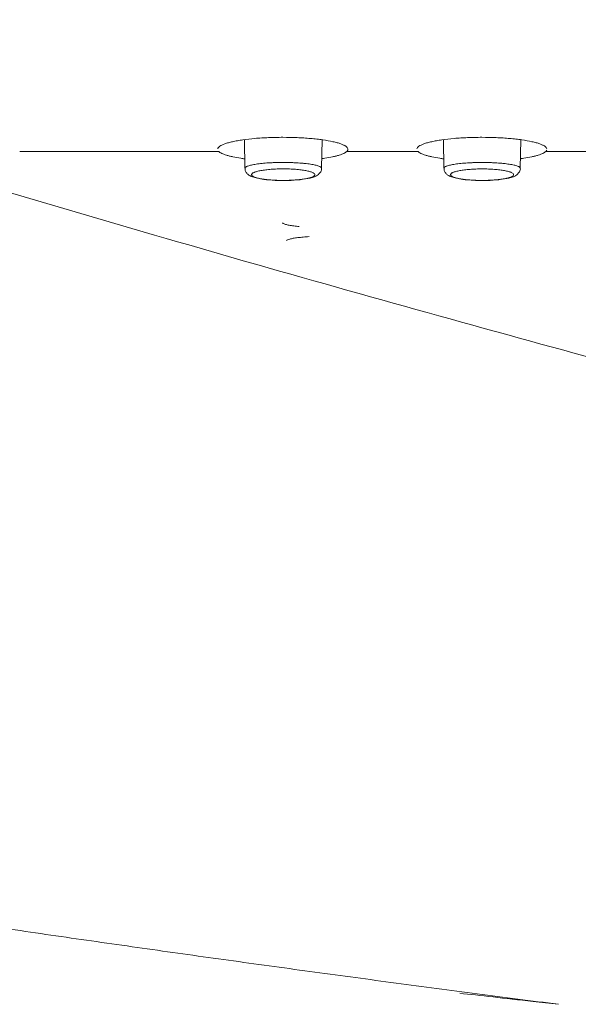
# Model space of a CAD drawing. Units: millimetres. Extents: x 0 to 1189, y 0 to 841.
# Drawn here: x 487 to 490, y 396 to 401 of the extents above; entities that cross this region are included whole.
import ezdxf

# ---------------------------------------------------------------- set-up
doc = ezdxf.new("R2010")
doc.units = ezdxf.units.MM
doc.layers.add('1', color=7, linetype='Continuous', true_color=0xffffff)
doc.styles.add('blockfont', font='simplex.shx')
doc.dimstyles.get("Standard").update_dxf_attribs({"dimtxt": 0.18, "dimasz": 0.18, "dimexe": 0.18, "dimexo": 0.0625, "dimgap": 0.09, "dimtad": 0, "dimtih": 1, "dimtoh": 1, "dimdec": 4, "dimzin": 0, "dimdsep": 46, "dimtxsty": 'Standard', "dimcen": 0.09, "dimadec": 0, "dimazin": 0, "dimtfac": 1, "dimtdec": 4, "dimtofl": 0, "dimtmove": 0, "dimatfit": 3, "dimfxl": 0, "dimtolj": 1, "dimtzin": 0, "dimarcsym": 0})

# ---------------------------------------------------------------- blocks, each defined once
blk = doc.blocks.new('_U6')
at = {"layer": '1', "color": 27, "lineweight": 13}
blk.add_line((418.8002, 341.1553), (418.8002, 424.3797), dxfattribs=at)
at = {"layer": '1', "color": 152, "lineweight": 13}
for p, q in [((459.9941, 406.8797), (417.8002, 406.8797)), ((498.6394, 395.2184), (417.8002, 395.2184))]:
    blk.add_line(p, q, dxfattribs=at)
at = {"layer": '1', "color": 27, "lineweight": 18}
for points in [[(418.8002, 406.8797), (416.9245, 413.8797), (420.6758, 413.8797)], [(418.8002, 395.2184), (420.6758, 388.2184), (416.9245, 388.2184)]]:
    blk.add_solid(points, dxfattribs=at)
at = {"layer": '1', "color": 152, "linetype": 'Continuous', "lineweight": 13, "char_height": 7, "attachment_point": 7, "rotation": 90, "line_spacing_factor": 0.903614, "style": 'blockfont'}
for s, insert in [('\\W0.8274; [1 3/8]', (418.9606, 353.3178)), ('\\W0.7914;35', (418.9606, 342.2053))]:
    blk.add_mtext(s, dxfattribs=dict(at, insert=insert))

msp = doc.modelspace()

# ---------------------------------------------------------------- linework, layer by layer
at = {"layer": '1', "color": 18, "linetype": 'Continuous', "lineweight": 13}
for p, q in [((487.9997, 399.9365), (488.0022, 399.7933)), ((487.9997, 399.9365), (488.0022, 399.7933)), ((488.387, 399.7933), (488.3895, 399.9363)), ((488.387, 399.7933), (488.3895, 399.9363)), ((488.9992, 399.9364), (489.0017, 399.7933)), ((488.9992, 399.9364), (489.0017, 399.7933)), ((489.3854, 399.7933), (489.3879, 399.9366)), ((489.3854, 399.7933), (489.3879, 399.9366)), ((489.514, 399.8782), (489.5182, 399.8841)), ((489.514, 399.8782), (489.5182, 399.8841))]:
    msp.add_line(p, q, dxfattribs=at)
for points, knots in [([(488.514, 399.8782), (488.5151, 399.8793), (488.516, 399.8803), (488.5175, 399.8825), (488.518, 399.8836), (488.5193, 399.8868), (488.5195, 399.889), (488.5181, 399.8954), (488.5147, 399.8996), (488.5072, 399.9049), (488.5055, 399.906), (488.5019, 399.908), (488.4999, 399.9091), (488.4936, 399.9121), (488.484, 399.916), (488.4721, 399.9198), (488.4622, 399.9226), (488.4588, 399.9235), (488.4517, 399.9252), (488.448, 399.9261), (488.4291, 399.9303), (488.412, 399.9334), (488.3884, 399.9368), (488.3835, 399.9374), (488.3736, 399.9387), (488.3686, 399.9393), (488.3533, 399.941), (488.3323, 399.9431), (488.3101, 399.9448), (488.2931, 399.9459), (488.2873, 399.9462), (488.2756, 399.9468), (488.2698, 399.9471), (488.2404, 399.9483), (488.2167, 399.9488), (488.1805, 399.9488), (488.1683, 399.9487), (488.1444, 399.9482), (488.1207, 399.9475), (488.0977, 399.9463), (488.0749, 399.9448), (488.0636, 399.944), (488.0311, 399.9411), (488.0107, 399.9388), (487.9824, 399.9348), (487.9732, 399.9333), (487.9561, 399.9302), (487.94, 399.927), (487.9259, 399.9235), (487.916, 399.9208), (487.9129, 399.9198), (487.9069, 399.9179), (487.904, 399.917), (487.8905, 399.9121), (487.8821, 399.9081), (487.8746, 399.9028), (487.8732, 399.9018), (487.8709, 399.8997), (487.8698, 399.8986), (487.8672, 399.8954), (487.8662, 399.8933), (487.8657, 399.8912)], [0, 0, 0, 0, 0.016674, 0.016674, 0.033348, 0.033348, 0.066697, 0.066697, 0.133393, 0.133393, 0.150067, 0.150067, 0.166741, 0.166741, 0.20009, 0.233438, 0.233438, 0.250112, 0.250112, 0.266786, 0.266786, 0.333483, 0.333483, 0.350157, 0.350157, 0.366831, 0.366831, 0.400179, 0.433528, 0.433528, 0.450202, 0.450202, 0.466876, 0.466876, 0.533572, 0.533572, 0.566921, 0.566921, 0.600269, 0.633617, 0.633617, 0.666966, 0.666966, 0.733662, 0.733662, 0.76701, 0.76701, 0.800359, 0.833707, 0.833707, 0.850381, 0.850381, 0.867055, 0.867055, 0.933752, 0.933752, 0.950426, 0.950426, 0.9671, 0.9671, 1, 1, 1, 1]), ([(488.514, 399.8782), (488.5151, 399.8793), (488.516, 399.8803), (488.5175, 399.8825), (488.518, 399.8836), (488.5193, 399.8868), (488.5195, 399.889), (488.5181, 399.8954), (488.5147, 399.8996), (488.5072, 399.9049), (488.5055, 399.906), (488.5019, 399.908), (488.4999, 399.9091), (488.4936, 399.9121), (488.484, 399.916), (488.4721, 399.9198), (488.4622, 399.9226), (488.4588, 399.9235), (488.4517, 399.9252), (488.448, 399.9261), (488.4291, 399.9303), (488.412, 399.9334), (488.3884, 399.9368), (488.3835, 399.9374), (488.3736, 399.9387), (488.3686, 399.9393), (488.3533, 399.941), (488.3323, 399.9431), (488.3101, 399.9448), (488.2931, 399.9459), (488.2873, 399.9462), (488.2756, 399.9468), (488.2698, 399.9471), (488.2404, 399.9483), (488.2167, 399.9488), (488.1805, 399.9488), (488.1683, 399.9487), (488.1444, 399.9482), (488.1207, 399.9475), (488.0977, 399.9463), (488.0749, 399.9448), (488.0636, 399.944), (488.0311, 399.9411), (488.0107, 399.9388), (487.9824, 399.9348), (487.9732, 399.9333), (487.9561, 399.9302), (487.94, 399.927), (487.9259, 399.9235), (487.916, 399.9208), (487.9129, 399.9198), (487.9069, 399.9179), (487.904, 399.917), (487.8905, 399.9121), (487.8821, 399.9081), (487.8746, 399.9028), (487.8732, 399.9018), (487.8709, 399.8997), (487.8698, 399.8986), (487.8672, 399.8954), (487.8662, 399.8933), (487.8657, 399.8912)], [0, 0, 0, 0, 0.016674, 0.016674, 0.033348, 0.033348, 0.066697, 0.066697, 0.133393, 0.133393, 0.150067, 0.150067, 0.166741, 0.166741, 0.20009, 0.233438, 0.233438, 0.250112, 0.250112, 0.266786, 0.266786, 0.333483, 0.333483, 0.350157, 0.350157, 0.366831, 0.366831, 0.400179, 0.433528, 0.433528, 0.450202, 0.450202, 0.466876, 0.466876, 0.533572, 0.533572, 0.566921, 0.566921, 0.600269, 0.633617, 0.633617, 0.666966, 0.666966, 0.733662, 0.733662, 0.76701, 0.76701, 0.800359, 0.833707, 0.833707, 0.850381, 0.850381, 0.867055, 0.867055, 0.933752, 0.933752, 0.950426, 0.950426, 0.9671, 0.9671, 1, 1, 1, 1]), ([(489.519, 399.8911), (489.519, 399.8911), (489.519, 399.8911), (489.5181, 399.8954), (489.5147, 399.8996), (489.5072, 399.9049), (489.5055, 399.906), (489.5019, 399.908), (489.4999, 399.9091), (489.4936, 399.9121), (489.484, 399.916), (489.4721, 399.9198), (489.4622, 399.9226), (489.4588, 399.9235), (489.4517, 399.9252), (489.448, 399.9261), (489.4291, 399.9303), (489.412, 399.9334), (489.3884, 399.9368), (489.3835, 399.9374), (489.3736, 399.9387), (489.3686, 399.9393), (489.3533, 399.941), (489.3323, 399.9431), (489.3101, 399.9448), (489.2931, 399.9459), (489.2873, 399.9462), (489.2756, 399.9468), (489.2698, 399.9471), (489.2404, 399.9483), (489.2167, 399.9488), (489.1805, 399.9488), (489.1683, 399.9487), (489.1444, 399.9482), (489.1207, 399.9475), (489.0977, 399.9463), (489.0749, 399.9448), (489.0636, 399.944), (489.0311, 399.9411), (489.0107, 399.9388), (488.9824, 399.9348), (488.9732, 399.9333), (488.9561, 399.9302), (488.94, 399.927), (488.9259, 399.9235), (488.916, 399.9208), (488.9129, 399.9198), (488.9069, 399.9179), (488.904, 399.917), (488.8905, 399.9121), (488.8821, 399.9081), (488.8746, 399.9028), (488.8732, 399.9018), (488.8709, 399.8997), (488.8698, 399.8986), (488.8672, 399.8954), (488.8662, 399.8933), (488.8657, 399.8912)], [0, 0, 0, 0, 0.000002, 0.000002, 0.071465, 0.071465, 0.08933, 0.08933, 0.107196, 0.107196, 0.142928, 0.178659, 0.178659, 0.196525, 0.196525, 0.214391, 0.214391, 0.285854, 0.285854, 0.30372, 0.30372, 0.321585, 0.321585, 0.357317, 0.393049, 0.393049, 0.410914, 0.410914, 0.42878, 0.42878, 0.500243, 0.500243, 0.535975, 0.535975, 0.571706, 0.607438, 0.607438, 0.643169, 0.643169, 0.714632, 0.714632, 0.750364, 0.750364, 0.786095, 0.821827, 0.821827, 0.839693, 0.839693, 0.857559, 0.857559, 0.929022, 0.929022, 0.946887, 0.946887, 0.964753, 0.964753, 1, 1, 1, 1]), ([(489.519, 399.8911), (489.519, 399.8911), (489.519, 399.8911), (489.5181, 399.8954), (489.5147, 399.8996), (489.5072, 399.9049), (489.5055, 399.906), (489.5019, 399.908), (489.4999, 399.9091), (489.4936, 399.9121), (489.484, 399.916), (489.4721, 399.9198), (489.4622, 399.9226), (489.4588, 399.9235), (489.4517, 399.9252), (489.448, 399.9261), (489.4291, 399.9303), (489.412, 399.9334), (489.3884, 399.9368), (489.3835, 399.9374), (489.3736, 399.9387), (489.3686, 399.9393), (489.3533, 399.941), (489.3323, 399.9431), (489.3101, 399.9448), (489.2931, 399.9459), (489.2873, 399.9462), (489.2756, 399.9468), (489.2698, 399.9471), (489.2404, 399.9483), (489.2167, 399.9488), (489.1805, 399.9488), (489.1683, 399.9487), (489.1444, 399.9482), (489.1207, 399.9475), (489.0977, 399.9463), (489.0749, 399.9448), (489.0636, 399.944), (489.0311, 399.9411), (489.0107, 399.9388), (488.9824, 399.9348), (488.9732, 399.9333), (488.9561, 399.9302), (488.94, 399.927), (488.9259, 399.9235), (488.916, 399.9208), (488.9129, 399.9198), (488.9069, 399.9179), (488.904, 399.917), (488.8905, 399.9121), (488.8821, 399.9081), (488.8746, 399.9028), (488.8732, 399.9018), (488.8709, 399.8997), (488.8698, 399.8986), (488.8672, 399.8954), (488.8662, 399.8933), (488.8657, 399.8912)], [0, 0, 0, 0, 0.000002, 0.000002, 0.071465, 0.071465, 0.08933, 0.08933, 0.107196, 0.107196, 0.142928, 0.178659, 0.178659, 0.196525, 0.196525, 0.214391, 0.214391, 0.285854, 0.285854, 0.30372, 0.30372, 0.321585, 0.321585, 0.357317, 0.393049, 0.393049, 0.410914, 0.410914, 0.42878, 0.42878, 0.500243, 0.500243, 0.535975, 0.535975, 0.571706, 0.607438, 0.607438, 0.643169, 0.643169, 0.714632, 0.714632, 0.750364, 0.750364, 0.786095, 0.821827, 0.821827, 0.839693, 0.839693, 0.857559, 0.857559, 0.929022, 0.929022, 0.946887, 0.946887, 0.964753, 0.964753, 1, 1, 1, 1]), ([(467.9425, 399.8936), (467.9494, 399.8917), (467.9647, 399.8875), (467.9899, 399.8806), (468.0194, 399.8726), (468.0532, 399.8634), (468.0914, 399.853), (468.1339, 399.8415), (468.1806, 399.8289), (468.2317, 399.8151), (468.2871, 399.8002), (468.3468, 399.7842), (468.4107, 399.7671), (468.479, 399.7488), (468.5515, 399.7295), (468.6283, 399.7091), (468.7095, 399.6875), (468.7949, 399.6649), (468.8846, 399.6413), (468.9786, 399.6165), (469.0769, 399.5907), (469.1795, 399.5638), (469.3015, 399.532), (469.4426, 399.4952), (469.6024, 399.4538), (469.7655, 399.4116), (469.932, 399.3687), (470.1019, 399.3252), (470.2752, 399.2809), (470.4519, 399.236), (470.7903, 399.1504), (471.2932, 399.0245), (471.9629, 398.8599), (472.6433, 398.6957), (473.3921, 398.5185), (474.2098, 398.3293), (475.0968, 398.1292), (475.9965, 397.9316), (476.9086, 397.7366), (477.8331, 397.5446), (478.5214, 397.406), (478.9694, 397.3174), (479.1732, 397.2773), (479.3769, 397.2376), (479.5807, 397.1981), (479.7845, 397.1589), (479.9883, 397.12), (480.1921, 397.0813), (480.396, 397.0429), (480.5999, 397.0047), (480.8038, 396.9669), (481.0077, 396.9292), (481.2116, 396.8919), (481.4156, 396.8548), (481.6196, 396.818), (481.8236, 396.7815), (482.0276, 396.7452), (482.2316, 396.7092), (482.4356, 396.6735), (482.6396, 396.638), (482.8437, 396.6029), (483.0478, 396.5679), (483.2518, 396.5333), (483.4559, 396.4989), (483.66, 396.4648), (483.864, 396.431), (484.0681, 396.3974), (484.2722, 396.3641), (484.4763, 396.3311), (484.6804, 396.2983), (484.8845, 396.2658), (485.0886, 396.2336), (485.2927, 396.2017), (485.4968, 396.17), (485.7009, 396.1386), (485.9049, 396.1075), (486.109, 396.0766), (486.3131, 396.046), (486.5172, 396.0157), (486.7212, 395.9857), (486.9253, 395.9559), (487.1293, 395.9264), (487.3333, 395.8971), (487.5373, 395.8682), (487.7413, 395.8395), (487.9453, 395.8111), (488.1493, 395.7829), (488.3533, 395.755), (488.5572, 395.7274), (488.7611, 395.7001), (488.9651, 395.673), (489.169, 395.6462), (489.3729, 395.6197), (489.5088, 395.6022), (489.5767, 395.5935)], [0, 0, 0, 0, 0.000969, 0.002137, 0.003504, 0.005069, 0.006833, 0.008796, 0.010957, 0.013317, 0.015876, 0.018633, 0.021589, 0.024744, 0.028098, 0.03165, 0.035401, 0.039351, 0.043499, 0.047847, 0.052393, 0.057138, 0.062082, 0.06931, 0.076693, 0.084232, 0.091926, 0.099776, 0.107782, 0.115943, 0.124259, 0.154695, 0.185627, 0.217055, 0.248979, 0.289362, 0.330322, 0.371861, 0.413975, 0.456664, 0.499927, 0.509334, 0.518743, 0.528152, 0.537563, 0.546975, 0.556389, 0.565803, 0.575219, 0.584636, 0.594055, 0.603474, 0.612895, 0.622316, 0.631739, 0.641163, 0.650589, 0.660015, 0.669442, 0.678871, 0.6883, 0.697731, 0.707162, 0.716595, 0.726029, 0.735463, 0.744899, 0.754336, 0.763773, 0.773212, 0.782652, 0.792092, 0.801534, 0.810976, 0.820419, 0.829864, 0.839309, 0.848755, 0.858202, 0.867649, 0.877098, 0.886547, 0.895997, 0.905448, 0.9149, 0.924353, 0.933806, 0.94326, 0.952715, 0.96217, 0.971627, 0.981084, 0.990542, 1, 1, 1, 1]), ([(467.9425, 399.8936), (467.9494, 399.8917), (467.9647, 399.8875), (467.9899, 399.8806), (468.0194, 399.8726), (468.0532, 399.8634), (468.0914, 399.853), (468.1339, 399.8415), (468.1806, 399.8289), (468.2317, 399.8151), (468.2871, 399.8002), (468.3468, 399.7842), (468.4107, 399.7671), (468.479, 399.7488), (468.5515, 399.7295), (468.6283, 399.7091), (468.7095, 399.6875), (468.7949, 399.6649), (468.8846, 399.6413), (468.9786, 399.6165), (469.0769, 399.5907), (469.1795, 399.5638), (469.3015, 399.532), (469.4426, 399.4952), (469.6024, 399.4538), (469.7655, 399.4116), (469.932, 399.3687), (470.1019, 399.3252), (470.2752, 399.2809), (470.4519, 399.236), (470.7903, 399.1504), (471.2932, 399.0245), (471.9629, 398.8599), (472.6433, 398.6957), (473.3921, 398.5185), (474.2098, 398.3293), (475.0968, 398.1292), (475.9965, 397.9316), (476.9086, 397.7366), (477.8331, 397.5446), (478.5214, 397.406), (478.9694, 397.3174), (479.1732, 397.2773), (479.3769, 397.2376), (479.5807, 397.1981), (479.7845, 397.1589), (479.9883, 397.12), (480.1921, 397.0813), (480.396, 397.0429), (480.5999, 397.0047), (480.8038, 396.9669), (481.0077, 396.9292), (481.2116, 396.8919), (481.4156, 396.8548), (481.6196, 396.818), (481.8236, 396.7815), (482.0276, 396.7452), (482.2316, 396.7092), (482.4356, 396.6735), (482.6396, 396.638), (482.8437, 396.6029), (483.0478, 396.5679), (483.2518, 396.5333), (483.4559, 396.4989), (483.66, 396.4648), (483.864, 396.431), (484.0681, 396.3974), (484.2722, 396.3641), (484.4763, 396.3311), (484.6804, 396.2983), (484.8845, 396.2658), (485.0886, 396.2336), (485.2927, 396.2017), (485.4968, 396.17), (485.7009, 396.1386), (485.9049, 396.1075), (486.109, 396.0766), (486.3131, 396.046), (486.5172, 396.0157), (486.7212, 395.9857), (486.9253, 395.9559), (487.1293, 395.9264), (487.3333, 395.8971), (487.5373, 395.8682), (487.7413, 395.8395), (487.9453, 395.8111), (488.1493, 395.7829), (488.3533, 395.755), (488.5572, 395.7274), (488.7611, 395.7001), (488.9651, 395.673), (489.169, 395.6462), (489.3729, 395.6197), (489.5088, 395.6022), (489.5767, 395.5935)], [0, 0, 0, 0, 0.000969, 0.002137, 0.003504, 0.005069, 0.006833, 0.008796, 0.010957, 0.013317, 0.015876, 0.018633, 0.021589, 0.024744, 0.028098, 0.03165, 0.035401, 0.039351, 0.043499, 0.047847, 0.052393, 0.057138, 0.062082, 0.06931, 0.076693, 0.084232, 0.091926, 0.099776, 0.107782, 0.115943, 0.124259, 0.154695, 0.185627, 0.217055, 0.248979, 0.289362, 0.330322, 0.371861, 0.413975, 0.456664, 0.499927, 0.509334, 0.518743, 0.528152, 0.537563, 0.546975, 0.556389, 0.565803, 0.575219, 0.584636, 0.594055, 0.603474, 0.612895, 0.622316, 0.631739, 0.641163, 0.650589, 0.660015, 0.669442, 0.678871, 0.6883, 0.697731, 0.707162, 0.716595, 0.726029, 0.735463, 0.744899, 0.754336, 0.763773, 0.773212, 0.782652, 0.792092, 0.801534, 0.810976, 0.820419, 0.829864, 0.839309, 0.848755, 0.858202, 0.867649, 0.877098, 0.886547, 0.895997, 0.905448, 0.9149, 0.924353, 0.933806, 0.94326, 0.952715, 0.96217, 0.971627, 0.981084, 0.990542, 1, 1, 1, 1]), ([(491.115, 398.4726), (491.0513, 398.4894), (490.8785, 398.5349), (490.6345, 398.6), (490.2515, 398.7026), (489.3684, 398.9423), (487.9477, 399.3362), (486.7311, 399.6975), (486.1228, 399.8781)], [0, 0, 0, 0, 0.038258, 0.103777, 0.146712, 0.26836, 0.63418, 1, 1, 1, 1]), ([(491.115, 398.4726), (491.0513, 398.4894), (490.8785, 398.5349), (490.6345, 398.6), (490.2515, 398.7026), (489.3684, 398.9423), (487.9477, 399.3362), (486.7311, 399.6975), (486.1228, 399.8781)], [0, 0, 0, 0, 0.038258, 0.103777, 0.146712, 0.26836, 0.63418, 1, 1, 1, 1]), ([(487.8707, 399.8782), (487.8715, 399.8774), (487.8725, 399.8766), (487.8745, 399.8749), (487.8757, 399.874), (487.8794, 399.8716), (487.8823, 399.8699), (487.892, 399.8652), (487.8999, 399.8621), (487.9117, 399.8584), (487.9142, 399.8576), (487.9193, 399.8562), (487.9219, 399.8555), (487.9301, 399.8534), (487.9359, 399.852), (487.954, 399.8481), (487.9673, 399.8457), (487.9879, 399.8426), (487.9942, 399.8417), (488.0006, 399.8408)], [0, 0, 0, 0, 0.056609, 0.056609, 0.113218, 0.113218, 0.226437, 0.226437, 0.452873, 0.452873, 0.509482, 0.509482, 0.566091, 0.566091, 0.67931, 0.67931, 0.905746, 0.905746, 1, 1, 1, 1]), ([(487.8707, 399.8782), (487.8715, 399.8774), (487.8725, 399.8766), (487.8745, 399.8749), (487.8757, 399.874), (487.8794, 399.8716), (487.8823, 399.8699), (487.892, 399.8652), (487.8999, 399.8621), (487.9117, 399.8584), (487.9142, 399.8576), (487.9193, 399.8562), (487.9219, 399.8555), (487.9301, 399.8534), (487.9359, 399.852), (487.954, 399.8481), (487.9673, 399.8457), (487.9879, 399.8426), (487.9942, 399.8417), (488.0006, 399.8408)], [0, 0, 0, 0, 0.056609, 0.056609, 0.113218, 0.113218, 0.226437, 0.226437, 0.452873, 0.452873, 0.509482, 0.509482, 0.566091, 0.566091, 0.67931, 0.67931, 0.905746, 0.905746, 1, 1, 1, 1]), ([(488.3891, 399.8415), (488.3899, 399.8416), (488.3907, 399.8417), (488.3953, 399.8424), (488.3991, 399.8429), (488.4174, 399.8457), (488.4307, 399.8481), (488.4489, 399.852), (488.4546, 399.8534), (488.4627, 399.8555), (488.4654, 399.8562), (488.4705, 399.8576), (488.473, 399.8584), (488.4848, 399.8621), (488.4928, 399.8652), (488.5025, 399.8699), (488.5053, 399.8716), (488.5103, 399.8749), (488.5124, 399.8765), (488.514, 399.8782)], [0, 0, 0, 0, 0.012662, 0.012662, 0.070741, 0.070741, 0.303055, 0.303055, 0.419213, 0.419213, 0.477292, 0.477292, 0.53537, 0.53537, 0.767685, 0.767685, 0.883843, 0.883843, 1, 1, 1, 1]), ([(488.3891, 399.8415), (488.3899, 399.8416), (488.3907, 399.8417), (488.3953, 399.8424), (488.3991, 399.8429), (488.4174, 399.8457), (488.4307, 399.8481), (488.4489, 399.852), (488.4546, 399.8534), (488.4627, 399.8555), (488.4654, 399.8562), (488.4705, 399.8576), (488.473, 399.8584), (488.4848, 399.8621), (488.4928, 399.8652), (488.5025, 399.8699), (488.5053, 399.8716), (488.5103, 399.8749), (488.5124, 399.8765), (488.514, 399.8782)], [0, 0, 0, 0, 0.012662, 0.012662, 0.070741, 0.070741, 0.303055, 0.303055, 0.419213, 0.419213, 0.477292, 0.477292, 0.53537, 0.53537, 0.767685, 0.767685, 0.883843, 0.883843, 1, 1, 1, 1]), ([(488.8707, 399.8782), (488.8715, 399.8774), (488.8725, 399.8766), (488.8745, 399.8749), (488.8757, 399.874), (488.8794, 399.8716), (488.8823, 399.8699), (488.892, 399.8652), (488.8999, 399.8621), (488.9117, 399.8584), (488.9142, 399.8576), (488.9193, 399.8562), (488.9219, 399.8555), (488.9301, 399.8534), (488.9359, 399.852), (488.954, 399.8481), (488.9673, 399.8457), (488.9878, 399.8426), (488.9939, 399.8417), (489.0002, 399.8409)], [0, 0, 0, 0, 0.056741, 0.056741, 0.113481, 0.113481, 0.226963, 0.226963, 0.453926, 0.453926, 0.510666, 0.510666, 0.567407, 0.567407, 0.680888, 0.680888, 0.907851, 0.907851, 1, 1, 1, 1]), ([(488.8707, 399.8782), (488.8715, 399.8774), (488.8725, 399.8766), (488.8745, 399.8749), (488.8757, 399.874), (488.8794, 399.8716), (488.8823, 399.8699), (488.892, 399.8652), (488.8999, 399.8621), (488.9117, 399.8584), (488.9142, 399.8576), (488.9193, 399.8562), (488.9219, 399.8555), (488.9301, 399.8534), (488.9359, 399.852), (488.954, 399.8481), (488.9673, 399.8457), (488.9878, 399.8426), (488.9939, 399.8417), (489.0002, 399.8409)], [0, 0, 0, 0, 0.056741, 0.056741, 0.113481, 0.113481, 0.226963, 0.226963, 0.453926, 0.453926, 0.510666, 0.510666, 0.567407, 0.567407, 0.680888, 0.680888, 0.907851, 0.907851, 1, 1, 1, 1]), ([(489.3876, 399.8413), (489.3889, 399.8415), (489.3903, 399.8416), (489.3953, 399.8424), (489.3991, 399.8429), (489.4174, 399.8457), (489.4307, 399.8481), (489.4489, 399.852), (489.4546, 399.8534), (489.4627, 399.8555), (489.4654, 399.8562), (489.4705, 399.8576), (489.473, 399.8584), (489.4848, 399.8621), (489.4928, 399.8652), (489.5025, 399.8699), (489.5053, 399.8716), (489.5103, 399.8749), (489.5124, 399.8765), (489.514, 399.8782)], [0, 0, 0, 0, 0.02006, 0.02006, 0.077704, 0.077704, 0.308278, 0.308278, 0.423565, 0.423565, 0.481208, 0.481208, 0.538852, 0.538852, 0.769426, 0.769426, 0.884713, 0.884713, 1, 1, 1, 1]), ([(489.3876, 399.8413), (489.3889, 399.8415), (489.3903, 399.8416), (489.3953, 399.8424), (489.3991, 399.8429), (489.4174, 399.8457), (489.4307, 399.8481), (489.4489, 399.852), (489.4546, 399.8534), (489.4627, 399.8555), (489.4654, 399.8562), (489.4705, 399.8576), (489.473, 399.8584), (489.4848, 399.8621), (489.4928, 399.8652), (489.5025, 399.8699), (489.5053, 399.8716), (489.5103, 399.8749), (489.5124, 399.8765), (489.514, 399.8782)], [0, 0, 0, 0, 0.02006, 0.02006, 0.077704, 0.077704, 0.308278, 0.308278, 0.423565, 0.423565, 0.481208, 0.481208, 0.538852, 0.538852, 0.769426, 0.769426, 0.884713, 0.884713, 1, 1, 1, 1]), ([(488.0022, 399.7933), (488.0022, 399.7934), (488.0022, 399.7935), (488.0023, 399.7945), (488.0026, 399.7954), (488.0046, 399.7983), (488.0071, 399.8001), (488.0126, 399.8028), (488.0147, 399.8037), (488.0196, 399.8055), (488.0223, 399.8063), (488.0313, 399.8088), (488.0382, 399.8104), (488.0503, 399.8126), (488.0546, 399.8133), (488.0635, 399.8147), (488.0682, 399.8153), (488.0828, 399.8171), (488.0932, 399.8182), (488.1101, 399.8196), (488.1159, 399.82), (488.1276, 399.8207), (488.1394, 399.8213), (488.1517, 399.8218), (488.1641, 399.8222), (488.1705, 399.8223), (488.1894, 399.8226), (488.202, 399.8226), (488.2178, 399.8223), (488.2209, 399.8222), (488.2272, 399.8221), (488.2303, 399.822), (488.2397, 399.8217), (488.2458, 399.8215), (488.2639, 399.8206), (488.2755, 399.8199), (488.2894, 399.8187), (488.2922, 399.8185), (488.2976, 399.818), (488.3056, 399.8172), (488.3181, 399.8158), (488.3274, 399.8145), (488.3362, 399.8131), (488.3404, 399.8124), (488.3444, 399.8116)], [0, 0, 0, 0, 0.003225, 0.003225, 0.043096, 0.043096, 0.122838, 0.122838, 0.162709, 0.162709, 0.20258, 0.20258, 0.282322, 0.282322, 0.322193, 0.322193, 0.362064, 0.362064, 0.441806, 0.441806, 0.481677, 0.481677, 0.521548, 0.561419, 0.561419, 0.60129, 0.60129, 0.681032, 0.681032, 0.700968, 0.700968, 0.720903, 0.720903, 0.760774, 0.760774, 0.840516, 0.840516, 0.860452, 0.860452, 0.880387, 0.920258, 0.960129, 0.960129, 1, 1, 1, 1]), ([(488.0022, 399.7933), (488.0022, 399.7934), (488.0022, 399.7935), (488.0023, 399.7945), (488.0026, 399.7954), (488.0046, 399.7983), (488.0071, 399.8001), (488.0126, 399.8028), (488.0147, 399.8037), (488.0196, 399.8055), (488.0223, 399.8063), (488.0313, 399.8088), (488.0382, 399.8104), (488.0503, 399.8126), (488.0546, 399.8133), (488.0635, 399.8147), (488.0682, 399.8153), (488.0828, 399.8171), (488.0932, 399.8182), (488.1101, 399.8196), (488.1159, 399.82), (488.1276, 399.8207), (488.1394, 399.8213), (488.1517, 399.8218), (488.1641, 399.8222), (488.1705, 399.8223), (488.1894, 399.8226), (488.202, 399.8226), (488.2178, 399.8223), (488.2209, 399.8222), (488.2272, 399.8221), (488.2303, 399.822), (488.2397, 399.8217), (488.2458, 399.8215), (488.2639, 399.8206), (488.2755, 399.8199), (488.2894, 399.8187), (488.2922, 399.8185), (488.2976, 399.818), (488.3056, 399.8172), (488.3181, 399.8158), (488.3274, 399.8145), (488.3362, 399.8131), (488.3404, 399.8124), (488.3444, 399.8116)], [0, 0, 0, 0, 0.003225, 0.003225, 0.043096, 0.043096, 0.122838, 0.122838, 0.162709, 0.162709, 0.20258, 0.20258, 0.282322, 0.282322, 0.322193, 0.322193, 0.362064, 0.362064, 0.441806, 0.441806, 0.481677, 0.481677, 0.521548, 0.561419, 0.561419, 0.60129, 0.60129, 0.681032, 0.681032, 0.700968, 0.700968, 0.720903, 0.720903, 0.760774, 0.760774, 0.840516, 0.840516, 0.860452, 0.860452, 0.880387, 0.920258, 0.960129, 0.960129, 1, 1, 1, 1]), ([(489.0017, 399.7933), (489.0017, 399.7934), (489.0017, 399.7934), (489.0017, 399.7944), (489.0021, 399.7954), (489.004, 399.7982), (489.0065, 399.8), (489.012, 399.8027), (489.0141, 399.8036), (489.019, 399.8054), (489.0217, 399.8062), (489.0306, 399.8087), (489.0375, 399.8103), (489.0495, 399.8125), (489.0538, 399.8132), (489.0627, 399.8146), (489.0673, 399.8152), (489.0819, 399.817), (489.0923, 399.8181), (489.1091, 399.8194), (489.1149, 399.8198), (489.1265, 399.8206), (489.1383, 399.8212), (489.1505, 399.8217), (489.163, 399.822), (489.1693, 399.8222), (489.1882, 399.8224), (489.2008, 399.8224), (489.2164, 399.8222), (489.2196, 399.8221), (489.2258, 399.822), (489.229, 399.8219), (489.2383, 399.8216), (489.2444, 399.8214), (489.2624, 399.8205), (489.274, 399.8198), (489.2879, 399.8186), (489.2907, 399.8184), (489.2961, 399.8179), (489.304, 399.8171), (489.3166, 399.8157), (489.3258, 399.8144), (489.3346, 399.813), (489.3388, 399.8123), (489.3428, 399.8116)], [0, 0, 0, 0, 0.002829, 0.002829, 0.042716, 0.042716, 0.12249, 0.12249, 0.162377, 0.162377, 0.202264, 0.202264, 0.282037, 0.282037, 0.321924, 0.321924, 0.361811, 0.361811, 0.441585, 0.441585, 0.481471, 0.481471, 0.521358, 0.561245, 0.561245, 0.601132, 0.601132, 0.680905, 0.680905, 0.700849, 0.700849, 0.720792, 0.720792, 0.760679, 0.760679, 0.840453, 0.840453, 0.860396, 0.860396, 0.88034, 0.920226, 0.960113, 0.960113, 1, 1, 1, 1]), ([(489.0017, 399.7933), (489.0017, 399.7934), (489.0017, 399.7934), (489.0017, 399.7944), (489.0021, 399.7954), (489.004, 399.7982), (489.0065, 399.8), (489.012, 399.8027), (489.0141, 399.8036), (489.019, 399.8054), (489.0217, 399.8062), (489.0306, 399.8087), (489.0375, 399.8103), (489.0495, 399.8125), (489.0538, 399.8132), (489.0627, 399.8146), (489.0673, 399.8152), (489.0819, 399.817), (489.0923, 399.8181), (489.1091, 399.8194), (489.1149, 399.8198), (489.1265, 399.8206), (489.1383, 399.8212), (489.1505, 399.8217), (489.163, 399.822), (489.1693, 399.8222), (489.1882, 399.8224), (489.2008, 399.8224), (489.2164, 399.8222), (489.2196, 399.8221), (489.2258, 399.822), (489.229, 399.8219), (489.2383, 399.8216), (489.2444, 399.8214), (489.2624, 399.8205), (489.274, 399.8198), (489.2879, 399.8186), (489.2907, 399.8184), (489.2961, 399.8179), (489.304, 399.8171), (489.3166, 399.8157), (489.3258, 399.8144), (489.3346, 399.813), (489.3388, 399.8123), (489.3428, 399.8116)], [0, 0, 0, 0, 0.002829, 0.002829, 0.042716, 0.042716, 0.12249, 0.12249, 0.162377, 0.162377, 0.202264, 0.202264, 0.282037, 0.282037, 0.321924, 0.321924, 0.361811, 0.361811, 0.441585, 0.441585, 0.481471, 0.481471, 0.521358, 0.561245, 0.561245, 0.601132, 0.601132, 0.680905, 0.680905, 0.700849, 0.700849, 0.720792, 0.720792, 0.760679, 0.760679, 0.840453, 0.840453, 0.860396, 0.860396, 0.88034, 0.920226, 0.960113, 0.960113, 1, 1, 1, 1]), ([(488.0032, 399.7933), (488.0029, 399.7892), (488.0035, 399.78), (488.0115, 399.7674), (488.0239, 399.7569), (488.0471, 399.7461), (488.0882, 399.7378), (488.1377, 399.7327), (488.1633, 399.7325), (488.1681, 399.7325)], [0, 0, 0, 0, 0.057107, 0.139297, 0.228102, 0.365653, 0.695065, 0.943446, 1, 1, 1, 1]), ([(488.0032, 399.7933), (488.0029, 399.7892), (488.0035, 399.78), (488.0115, 399.7674), (488.0239, 399.7569), (488.0471, 399.7461), (488.0882, 399.7378), (488.1377, 399.7327), (488.1633, 399.7325), (488.1681, 399.7325)], [0, 0, 0, 0, 0.057107, 0.139297, 0.228102, 0.365653, 0.695065, 0.943446, 1, 1, 1, 1]), ([(488.3185, 399.7794), (488.3152, 399.7802), (488.3117, 399.7809), (488.3044, 399.7823), (488.2968, 399.7835), (488.2885, 399.7847), (488.2799, 399.7858), (488.2754, 399.7863), (488.2615, 399.7877), (488.2519, 399.7884), (488.2369, 399.7893), (488.2318, 399.7895), (488.2215, 399.7899), (488.2163, 399.7901), (488.2006, 399.7904), (488.1902, 399.7904), (488.1745, 399.7901), (488.1692, 399.79), (488.1589, 399.7896), (488.1487, 399.7891), (488.1389, 399.7885), (488.1292, 399.7877), (488.1245, 399.7873), (488.1105, 399.786), (488.1019, 399.7849), (488.0898, 399.7831), (488.086, 399.7825), (488.0786, 399.7811), (488.075, 399.7804), (488.0651, 399.7782), (488.0594, 399.7766), (488.052, 399.7741), (488.0498, 399.7732), (488.0458, 399.7715), (488.044, 399.7706), (488.0395, 399.7679), (488.0375, 399.766), (488.0359, 399.7632), (488.0356, 399.7623), (488.0355, 399.7604), (488.036, 399.7585), (488.0374, 399.7567), (488.0393, 399.7548), (488.0406, 399.7539), (488.045, 399.7512), (488.0489, 399.7494), (488.056, 399.7469), (488.0586, 399.7461), (488.0643, 399.7445), (488.0674, 399.7438), (488.074, 399.7423), (488.0774, 399.7416), (488.0848, 399.7402), (488.0887, 399.7396), (488.1007, 399.7378), (488.1093, 399.7367), (488.123, 399.7353), (488.1278, 399.7349), (488.1375, 399.7342), (488.1424, 399.7339), (488.1574, 399.733), (488.1676, 399.7326), (488.1834, 399.7323), (488.1887, 399.7323), (488.1992, 399.7323), (488.2096, 399.7324), (488.22, 399.7326), (488.2303, 399.733), (488.2354, 399.7332), (488.2505, 399.734), (488.2602, 399.7348), (488.274, 399.7361), (488.2785, 399.7366), (488.2872, 399.7377), (488.2914, 399.7382), (488.3035, 399.74), (488.3108, 399.7413), (488.3208, 399.7435), (488.3239, 399.7443), (488.3297, 399.7459), (488.3324, 399.7467), (488.3397, 399.7491), (488.3437, 399.7509), (488.3498, 399.7545), (488.3518, 399.7563), (488.3534, 399.7591), (488.3537, 399.7601), (488.3537, 399.762), (488.3535, 399.7629), (488.3521, 399.7657), (488.3501, 399.7676), (488.3458, 399.7703), (488.3441, 399.7712), (488.3401, 399.773), (488.338, 399.7738), (488.3308, 399.7763), (488.3251, 399.7779), (488.3185, 399.7794)], [0, 0, 0, 0, 0.015625, 0.015625, 0.03125, 0.046875, 0.046875, 0.0625, 0.0625, 0.09375, 0.09375, 0.109375, 0.109375, 0.125, 0.125, 0.15625, 0.15625, 0.171875, 0.171875, 0.1875, 0.203125, 0.203125, 0.21875, 0.21875, 0.25, 0.25, 0.265625, 0.265625, 0.28125, 0.28125, 0.3125, 0.3125, 0.328125, 0.328125, 0.34375, 0.34375, 0.375, 0.375, 0.390625, 0.390625, 0.40625, 0.421875, 0.421875, 0.4375, 0.4375, 0.46875, 0.46875, 0.484375, 0.484375, 0.5, 0.5, 0.515625, 0.515625, 0.53125, 0.53125, 0.5625, 0.5625, 0.578125, 0.578125, 0.59375, 0.59375, 0.625, 0.625, 0.640625, 0.640625, 0.65625, 0.671875, 0.671875, 0.6875, 0.6875, 0.71875, 0.71875, 0.734375, 0.734375, 0.75, 0.75, 0.78125, 0.78125, 0.796875, 0.796875, 0.8125, 0.8125, 0.84375, 0.84375, 0.875, 0.875, 0.890625, 0.890625, 0.90625, 0.90625, 0.9375, 0.9375, 0.953125, 0.953125, 0.96875, 0.96875, 1, 1, 1, 1]), ([(488.3185, 399.7794), (488.3152, 399.7802), (488.3117, 399.7809), (488.3044, 399.7823), (488.2968, 399.7835), (488.2885, 399.7847), (488.2799, 399.7858), (488.2754, 399.7863), (488.2615, 399.7877), (488.2519, 399.7884), (488.2369, 399.7893), (488.2318, 399.7895), (488.2215, 399.7899), (488.2163, 399.7901), (488.2006, 399.7904), (488.1902, 399.7904), (488.1745, 399.7901), (488.1692, 399.79), (488.1589, 399.7896), (488.1487, 399.7891), (488.1389, 399.7885), (488.1292, 399.7877), (488.1245, 399.7873), (488.1105, 399.786), (488.1019, 399.7849), (488.0898, 399.7831), (488.086, 399.7825), (488.0786, 399.7811), (488.075, 399.7804), (488.0651, 399.7782), (488.0594, 399.7766), (488.052, 399.7741), (488.0498, 399.7732), (488.0458, 399.7715), (488.044, 399.7706), (488.0395, 399.7679), (488.0375, 399.766), (488.0359, 399.7632), (488.0356, 399.7623), (488.0355, 399.7604), (488.036, 399.7585), (488.0374, 399.7567), (488.0393, 399.7548), (488.0406, 399.7539), (488.045, 399.7512), (488.0489, 399.7494), (488.056, 399.7469), (488.0586, 399.7461), (488.0643, 399.7445), (488.0674, 399.7438), (488.074, 399.7423), (488.0774, 399.7416), (488.0848, 399.7402), (488.0887, 399.7396), (488.1007, 399.7378), (488.1093, 399.7367), (488.123, 399.7353), (488.1278, 399.7349), (488.1375, 399.7342), (488.1424, 399.7339), (488.1574, 399.733), (488.1676, 399.7326), (488.1834, 399.7323), (488.1887, 399.7323), (488.1992, 399.7323), (488.2096, 399.7324), (488.22, 399.7326), (488.2303, 399.733), (488.2354, 399.7332), (488.2505, 399.734), (488.2602, 399.7348), (488.274, 399.7361), (488.2785, 399.7366), (488.2872, 399.7377), (488.2914, 399.7382), (488.3035, 399.74), (488.3108, 399.7413), (488.3208, 399.7435), (488.3239, 399.7443), (488.3297, 399.7459), (488.3324, 399.7467), (488.3397, 399.7491), (488.3437, 399.7509), (488.3498, 399.7545), (488.3518, 399.7563), (488.3534, 399.7591), (488.3537, 399.7601), (488.3537, 399.762), (488.3535, 399.7629), (488.3521, 399.7657), (488.3501, 399.7676), (488.3458, 399.7703), (488.3441, 399.7712), (488.3401, 399.773), (488.338, 399.7738), (488.3308, 399.7763), (488.3251, 399.7779), (488.3185, 399.7794)], [0, 0, 0, 0, 0.015625, 0.015625, 0.03125, 0.046875, 0.046875, 0.0625, 0.0625, 0.09375, 0.09375, 0.109375, 0.109375, 0.125, 0.125, 0.15625, 0.15625, 0.171875, 0.171875, 0.1875, 0.203125, 0.203125, 0.21875, 0.21875, 0.25, 0.25, 0.265625, 0.265625, 0.28125, 0.28125, 0.3125, 0.3125, 0.328125, 0.328125, 0.34375, 0.34375, 0.375, 0.375, 0.390625, 0.390625, 0.40625, 0.421875, 0.421875, 0.4375, 0.4375, 0.46875, 0.46875, 0.484375, 0.484375, 0.5, 0.5, 0.515625, 0.515625, 0.53125, 0.53125, 0.5625, 0.5625, 0.578125, 0.578125, 0.59375, 0.59375, 0.625, 0.625, 0.640625, 0.640625, 0.65625, 0.671875, 0.671875, 0.6875, 0.6875, 0.71875, 0.71875, 0.734375, 0.734375, 0.75, 0.75, 0.78125, 0.78125, 0.796875, 0.796875, 0.8125, 0.8125, 0.84375, 0.84375, 0.875, 0.875, 0.890625, 0.890625, 0.90625, 0.90625, 0.9375, 0.9375, 0.953125, 0.953125, 0.96875, 0.96875, 1, 1, 1, 1]), ([(488.1681, 399.7325), (488.1855, 399.7319), (488.2234, 399.7315), (488.2822, 399.7353), (488.3349, 399.7445), (488.3641, 399.7531), (488.3826, 399.7739), (488.3884, 399.7878), (488.387, 399.7938), (488.387, 399.7939)], [0, 0, 0, 0, 0.166452, 0.374717, 0.588289, 0.835509, 0.923265, 0.998901, 1, 1, 1, 1]), ([(488.1681, 399.7325), (488.1855, 399.7319), (488.2234, 399.7315), (488.2822, 399.7353), (488.3349, 399.7445), (488.3641, 399.7531), (488.3826, 399.7739), (488.3884, 399.7878), (488.387, 399.7938), (488.387, 399.7939)], [0, 0, 0, 0, 0.166452, 0.374717, 0.588289, 0.835509, 0.923265, 0.998901, 1, 1, 1, 1]), ([(488.3444, 399.8116), (488.3524, 399.8101), (488.3593, 399.8085), (488.368, 399.806), (488.3706, 399.8051), (488.3754, 399.8034), (488.3774, 399.8025), (488.3827, 399.7998), (488.3851, 399.7979), (488.3868, 399.7951), (488.387, 399.7942), (488.387, 399.7933)], [0, 0, 0, 0, 0.287736, 0.287736, 0.431603, 0.431603, 0.575471, 0.575471, 0.863207, 0.863207, 1, 1, 1, 1]), ([(488.3444, 399.8116), (488.3524, 399.8101), (488.3593, 399.8085), (488.368, 399.806), (488.3706, 399.8051), (488.3754, 399.8034), (488.3774, 399.8025), (488.3827, 399.7998), (488.3851, 399.7979), (488.3868, 399.7951), (488.387, 399.7942), (488.387, 399.7933)], [0, 0, 0, 0, 0.287736, 0.287736, 0.431603, 0.431603, 0.575471, 0.575471, 0.863207, 0.863207, 1, 1, 1, 1]), ([(489.0026, 399.7933), (489.0024, 399.7892), (489.003, 399.7799), (489.011, 399.7674), (489.0234, 399.7569), (489.0466, 399.7461), (489.0876, 399.7378), (489.137, 399.7328), (489.1626, 399.7326), (489.1675, 399.7326)], [0, 0, 0, 0, 0.057508, 0.139531, 0.228234, 0.365642, 0.694762, 0.94276, 1, 1, 1, 1]), ([(489.0026, 399.7933), (489.0024, 399.7892), (489.003, 399.7799), (489.011, 399.7674), (489.0234, 399.7569), (489.0466, 399.7461), (489.0876, 399.7378), (489.137, 399.7328), (489.1626, 399.7326), (489.1675, 399.7326)], [0, 0, 0, 0, 0.057508, 0.139531, 0.228234, 0.365642, 0.694762, 0.94276, 1, 1, 1, 1]), ([(489.3169, 399.7793), (489.3136, 399.7801), (489.3102, 399.7808), (489.3029, 399.7822), (489.2952, 399.7835), (489.287, 399.7846), (489.2784, 399.7857), (489.2739, 399.7862), (489.2601, 399.7876), (489.2505, 399.7883), (489.2356, 399.7892), (489.2305, 399.7894), (489.2202, 399.7898), (489.215, 399.7899), (489.1994, 399.7902), (489.189, 399.7902), (489.1733, 399.79), (489.1681, 399.7898), (489.1578, 399.7894), (489.1477, 399.789), (489.1379, 399.7883), (489.1283, 399.7876), (489.1235, 399.7872), (489.1096, 399.7858), (489.101, 399.7848), (489.089, 399.783), (489.0852, 399.7823), (489.0778, 399.781), (489.0743, 399.7803), (489.0644, 399.7781), (489.0587, 399.7765), (489.0514, 399.774), (489.0492, 399.7731), (489.0452, 399.7714), (489.0434, 399.7705), (489.0389, 399.7678), (489.0369, 399.766), (489.0353, 399.7632), (489.035, 399.7622), (489.035, 399.7603), (489.0355, 399.7585), (489.0369, 399.7566), (489.0388, 399.7548), (489.0401, 399.7539), (489.0445, 399.7511), (489.0483, 399.7494), (489.0555, 399.7469), (489.0581, 399.7461), (489.0638, 399.7445), (489.0669, 399.7438), (489.0734, 399.7423), (489.0769, 399.7416), (489.0842, 399.7403), (489.0881, 399.7396), (489.1001, 399.7378), (489.1086, 399.7367), (489.1224, 399.7354), (489.1271, 399.735), (489.1368, 399.7342), (489.1417, 399.7339), (489.1566, 399.7331), (489.1668, 399.7327), (489.1825, 399.7324), (489.1878, 399.7323), (489.1982, 399.7323), (489.2086, 399.7324), (489.219, 399.7327), (489.2292, 399.7331), (489.2344, 399.7333), (489.2494, 399.7341), (489.259, 399.7348), (489.2728, 399.7362), (489.2773, 399.7367), (489.286, 399.7377), (489.2902, 399.7383), (489.3022, 399.7401), (489.3095, 399.7414), (489.3194, 399.7436), (489.3225, 399.7443), (489.3283, 399.7459), (489.3309, 399.7467), (489.3382, 399.7492), (489.3421, 399.7509), (489.3482, 399.7545), (489.3502, 399.7563), (489.3518, 399.7591), (489.3521, 399.7601), (489.3521, 399.7619), (489.3519, 399.7629), (489.3504, 399.7657), (489.3485, 399.7675), (489.3441, 399.7702), (489.3424, 399.7711), (489.3385, 399.7729), (489.3363, 399.7738), (489.3292, 399.7763), (489.3235, 399.7779), (489.3169, 399.7793)], [0, 0, 0, 0, 0.015625, 0.015625, 0.03125, 0.046875, 0.046875, 0.0625, 0.0625, 0.09375, 0.09375, 0.109375, 0.109375, 0.125, 0.125, 0.15625, 0.15625, 0.171875, 0.171875, 0.1875, 0.203125, 0.203125, 0.21875, 0.21875, 0.25, 0.25, 0.265625, 0.265625, 0.28125, 0.28125, 0.3125, 0.3125, 0.328125, 0.328125, 0.34375, 0.34375, 0.375, 0.375, 0.390625, 0.390625, 0.40625, 0.421875, 0.421875, 0.4375, 0.4375, 0.46875, 0.46875, 0.484375, 0.484375, 0.5, 0.5, 0.515625, 0.515625, 0.53125, 0.53125, 0.5625, 0.5625, 0.578125, 0.578125, 0.59375, 0.59375, 0.625, 0.625, 0.640625, 0.640625, 0.65625, 0.671875, 0.671875, 0.6875, 0.6875, 0.71875, 0.71875, 0.734375, 0.734375, 0.75, 0.75, 0.78125, 0.78125, 0.796875, 0.796875, 0.8125, 0.8125, 0.84375, 0.84375, 0.875, 0.875, 0.890625, 0.890625, 0.90625, 0.90625, 0.9375, 0.9375, 0.953125, 0.953125, 0.96875, 0.96875, 1, 1, 1, 1]), ([(489.3169, 399.7793), (489.3136, 399.7801), (489.3102, 399.7808), (489.3029, 399.7822), (489.2952, 399.7835), (489.287, 399.7846), (489.2784, 399.7857), (489.2739, 399.7862), (489.2601, 399.7876), (489.2505, 399.7883), (489.2356, 399.7892), (489.2305, 399.7894), (489.2202, 399.7898), (489.215, 399.7899), (489.1994, 399.7902), (489.189, 399.7902), (489.1733, 399.79), (489.1681, 399.7898), (489.1578, 399.7894), (489.1477, 399.789), (489.1379, 399.7883), (489.1283, 399.7876), (489.1235, 399.7872), (489.1096, 399.7858), (489.101, 399.7848), (489.089, 399.783), (489.0852, 399.7823), (489.0778, 399.781), (489.0743, 399.7803), (489.0644, 399.7781), (489.0587, 399.7765), (489.0514, 399.774), (489.0492, 399.7731), (489.0452, 399.7714), (489.0434, 399.7705), (489.0389, 399.7678), (489.0369, 399.766), (489.0353, 399.7632), (489.035, 399.7622), (489.035, 399.7603), (489.0355, 399.7585), (489.0369, 399.7566), (489.0388, 399.7548), (489.0401, 399.7539), (489.0445, 399.7511), (489.0483, 399.7494), (489.0555, 399.7469), (489.0581, 399.7461), (489.0638, 399.7445), (489.0669, 399.7438), (489.0734, 399.7423), (489.0769, 399.7416), (489.0842, 399.7403), (489.0881, 399.7396), (489.1001, 399.7378), (489.1086, 399.7367), (489.1224, 399.7354), (489.1271, 399.735), (489.1368, 399.7342), (489.1417, 399.7339), (489.1566, 399.7331), (489.1668, 399.7327), (489.1825, 399.7324), (489.1878, 399.7323), (489.1982, 399.7323), (489.2086, 399.7324), (489.219, 399.7327), (489.2292, 399.7331), (489.2344, 399.7333), (489.2494, 399.7341), (489.259, 399.7348), (489.2728, 399.7362), (489.2773, 399.7367), (489.286, 399.7377), (489.2902, 399.7383), (489.3022, 399.7401), (489.3095, 399.7414), (489.3194, 399.7436), (489.3225, 399.7443), (489.3283, 399.7459), (489.3309, 399.7467), (489.3382, 399.7492), (489.3421, 399.7509), (489.3482, 399.7545), (489.3502, 399.7563), (489.3518, 399.7591), (489.3521, 399.7601), (489.3521, 399.7619), (489.3519, 399.7629), (489.3504, 399.7657), (489.3485, 399.7675), (489.3441, 399.7702), (489.3424, 399.7711), (489.3385, 399.7729), (489.3363, 399.7738), (489.3292, 399.7763), (489.3235, 399.7779), (489.3169, 399.7793)], [0, 0, 0, 0, 0.015625, 0.015625, 0.03125, 0.046875, 0.046875, 0.0625, 0.0625, 0.09375, 0.09375, 0.109375, 0.109375, 0.125, 0.125, 0.15625, 0.15625, 0.171875, 0.171875, 0.1875, 0.203125, 0.203125, 0.21875, 0.21875, 0.25, 0.25, 0.265625, 0.265625, 0.28125, 0.28125, 0.3125, 0.3125, 0.328125, 0.328125, 0.34375, 0.34375, 0.375, 0.375, 0.390625, 0.390625, 0.40625, 0.421875, 0.421875, 0.4375, 0.4375, 0.46875, 0.46875, 0.484375, 0.484375, 0.5, 0.5, 0.515625, 0.515625, 0.53125, 0.53125, 0.5625, 0.5625, 0.578125, 0.578125, 0.59375, 0.59375, 0.625, 0.625, 0.640625, 0.640625, 0.65625, 0.671875, 0.671875, 0.6875, 0.6875, 0.71875, 0.71875, 0.734375, 0.734375, 0.75, 0.75, 0.78125, 0.78125, 0.796875, 0.796875, 0.8125, 0.8125, 0.84375, 0.84375, 0.875, 0.875, 0.890625, 0.890625, 0.90625, 0.90625, 0.9375, 0.9375, 0.953125, 0.953125, 0.96875, 0.96875, 1, 1, 1, 1]), ([(489.1675, 399.7326), (489.1847, 399.7319), (489.2225, 399.7316), (489.2809, 399.7353), (489.3335, 399.7445), (489.3627, 399.7531), (489.381, 399.774), (489.3868, 399.7879), (489.3854, 399.7938), (489.3854, 399.7939)], [0, 0, 0, 0, 0.165944, 0.374386, 0.588185, 0.835955, 0.923669, 0.99933, 1, 1, 1, 1]), ([(489.1675, 399.7326), (489.1847, 399.7319), (489.2225, 399.7316), (489.2809, 399.7353), (489.3335, 399.7445), (489.3627, 399.7531), (489.381, 399.774), (489.3868, 399.7879), (489.3854, 399.7938), (489.3854, 399.7939)], [0, 0, 0, 0, 0.165944, 0.374386, 0.588185, 0.835955, 0.923669, 0.99933, 1, 1, 1, 1]), ([(489.3428, 399.8116), (489.3508, 399.8101), (489.3576, 399.8085), (489.3663, 399.806), (489.369, 399.8051), (489.3737, 399.8033), (489.3758, 399.8024), (489.3811, 399.7997), (489.3834, 399.7979), (489.3852, 399.7951), (489.3854, 399.7942), (489.3854, 399.7933)], [0, 0, 0, 0, 0.287319, 0.287319, 0.430979, 0.430979, 0.574638, 0.574638, 0.861957, 0.861957, 1, 1, 1, 1]), ([(489.3428, 399.8116), (489.3508, 399.8101), (489.3576, 399.8085), (489.3663, 399.806), (489.369, 399.8051), (489.3737, 399.8033), (489.3758, 399.8024), (489.3811, 399.7997), (489.3834, 399.7979), (489.3852, 399.7951), (489.3854, 399.7942), (489.3854, 399.7933)], [0, 0, 0, 0, 0.287319, 0.287319, 0.430979, 0.430979, 0.574638, 0.574638, 0.861957, 0.861957, 1, 1, 1, 1]), ([(488.1905, 399.5196), (488.1908, 399.5193), (488.1911, 399.5189), (488.1924, 399.5178), (488.1936, 399.517), (488.1979, 399.5146), (488.2018, 399.513), (488.2093, 399.5108), (488.2121, 399.51), (488.218, 399.5086), (488.2244, 399.5072), (488.2317, 399.506), (488.2393, 399.5047), (488.2434, 399.5041), (488.2562, 399.5025), (488.2654, 399.5015), (488.2753, 399.5006)], [0, 0, 0, 0, 0.043642, 0.043642, 0.149904, 0.149904, 0.362428, 0.362428, 0.46869, 0.46869, 0.574952, 0.681214, 0.681214, 0.787476, 0.787476, 1, 1, 1, 1]), ([(488.1905, 399.5196), (488.1908, 399.5193), (488.1911, 399.5189), (488.1924, 399.5178), (488.1936, 399.517), (488.1979, 399.5146), (488.2018, 399.513), (488.2093, 399.5108), (488.2121, 399.51), (488.218, 399.5086), (488.2244, 399.5072), (488.2317, 399.506), (488.2393, 399.5047), (488.2434, 399.5041), (488.2562, 399.5025), (488.2654, 399.5015), (488.2753, 399.5006)], [0, 0, 0, 0, 0.043642, 0.043642, 0.149904, 0.149904, 0.362428, 0.362428, 0.46869, 0.46869, 0.574952, 0.681214, 0.681214, 0.787476, 0.787476, 1, 1, 1, 1]), ([(488.2109, 399.4301), (488.2112, 399.4304), (488.2115, 399.4308), (488.2128, 399.4319), (488.214, 399.4326), (488.2183, 399.4348), (488.2222, 399.4362), (488.2297, 399.4383), (488.2324, 399.439), (488.2383, 399.4403), (488.2447, 399.4415), (488.2519, 399.4427), (488.2595, 399.4438), (488.2635, 399.4444), (488.2762, 399.4459), (488.2853, 399.4468), (488.2951, 399.4476)], [0, 0, 0, 0, 0.047712, 0.047712, 0.153522, 0.153522, 0.365142, 0.365142, 0.470951, 0.470951, 0.576761, 0.682571, 0.682571, 0.788381, 0.788381, 1, 1, 1, 1]), ([(488.2109, 399.4301), (488.2112, 399.4304), (488.2115, 399.4308), (488.2128, 399.4319), (488.214, 399.4326), (488.2183, 399.4348), (488.2222, 399.4362), (488.2297, 399.4383), (488.2324, 399.439), (488.2383, 399.4403), (488.2447, 399.4415), (488.2519, 399.4427), (488.2595, 399.4438), (488.2635, 399.4444), (488.2762, 399.4459), (488.2853, 399.4468), (488.2951, 399.4476)], [0, 0, 0, 0, 0.047712, 0.047712, 0.153522, 0.153522, 0.365142, 0.365142, 0.470951, 0.470951, 0.576761, 0.682571, 0.682571, 0.788381, 0.788381, 1, 1, 1, 1]), ([(489.5766, 395.5934), (489.5328, 395.5981), (489.3386, 395.6198), (489.1813, 395.6385), (489.0812, 395.6487)], [0, 0, 0, 0, 0.216622, 1, 1, 1, 1]), ([(489.5766, 395.5934), (489.5328, 395.5981), (489.3386, 395.6198), (489.1813, 395.6385), (489.0812, 395.6487)], [0, 0, 0, 0, 0.216622, 1, 1, 1, 1])]:
    msp.add_open_spline(points, degree=3, knots=knots, dxfattribs=at)
for points in [[(487.8707, 399.8782), (487.5373, 399.8782), (487.204, 399.8782), (486.8707, 399.8782)], [(487.8707, 399.8782), (487.5373, 399.8782), (487.204, 399.8782), (486.8707, 399.8782)], [(488.8707, 399.8782), (488.7518, 399.8782), (488.6329, 399.8782), (488.514, 399.8782)], [(488.8707, 399.8782), (488.7518, 399.8782), (488.6329, 399.8782), (488.514, 399.8782)], [(490.8707, 399.8782), (490.4185, 399.8782), (489.9663, 399.8782), (489.514, 399.8782)], [(490.8707, 399.8782), (490.4185, 399.8782), (489.9663, 399.8782), (489.514, 399.8782)], [(488.2951, 399.4476), (488.3049, 399.4484), (488.3146, 399.4491), (488.3243, 399.4499)], [(488.2951, 399.4476), (488.3049, 399.4484), (488.3146, 399.4491), (488.3243, 399.4499)]]:
    msp.add_open_spline(points, degree=3, dxfattribs=at)

# ---------------------------------------------------------------- dimensions: what is measured, and where the dimension line sits
at = {"layer": '1', "color": 152, "linetype": 'Continuous', "lineweight": 13}
dim = msp.add_linear_dim(base=(418.8002, 395.2184), p1=(460.9941, 406.8797), p2=(499.6394, 395.2184), angle=90, text=' <> \\C152;\\H7.00;\\Fsimplex.shx; [1 3/8]\\Fsimplex.shx;\\H7.00;\\C152;', dimstyle='Standard', override={"dimtxt": 7, "dimasz": 7, "dimexe": 1, "dimexo": 1, "dimgap": 2.1, "dimtad": 1, "dimtih": 0, "dimtoh": 0, "dimdec": 0, "dimlfac": 3, "dimzin": 4, "dimdsep": 46, "dimlunit": 2, "dimtxsty": 'blockfont', "dimsah": 1, "dimse1": 0, "dimse2": 0, "dimsd1": 0, "dimsd2": 0, "dimclrd": 27, "dimclre": 152, "dimclrt": 152, "dimtol": 0, "dimtm": -0.1, "dimtfac": 0.285714, "dimtdec": 2, "dimtofl": 1, "dimtmove": 0, "dimatfit": 2, "dimlwd": 13, "dimlwe": 13}, dxfattribs=at)
dim.commit()
dim.dimension.update_dxf_attribs({"geometry": '_U6', "text_midpoint": (418.8002, 343.1184), "dimtype": 160})

doc.saveas('drawing.dxf')
